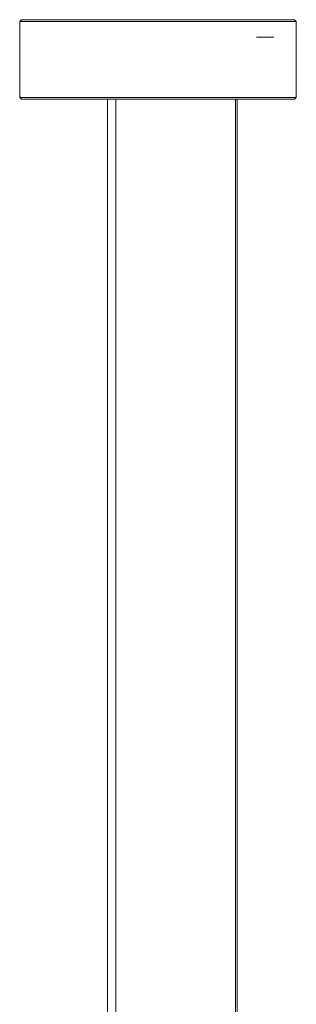
# Model space of a CAD drawing. Units: inches. Extents: x 4 to 106, y 5 to 157.
# Drawn here: x 73 to 81, y 81 to 110 of the extents above; entities that cross this region are included whole.
import ezdxf

# ---------------------------------------------------------------- set-up
doc = ezdxf.new("R2010")
doc.units = ezdxf.units.IN
doc.header["$MEASUREMENT"] = 0
doc.layers.add('Capa 1', color=7, linetype='Continuous')

msp = doc.modelspace()

# ---------------------------------------------------------------- linework, layer by layer
at = {"layer": 'Capa 1', "color": 7, "lineweight": 18}
for points in [[(73.268, 109.731), (73.218, 109.681)], [(81.218, 109.681), (81.207, 109.681), (81.177, 109.681), (81.126, 109.681), (81.056, 109.681), (80.965, 109.681), (80.856, 109.681), (80.728, 109.681), (80.583, 109.681), (80.42, 109.681), (80.241, 109.681), (80.046, 109.681), (79.837, 109.681), (79.615, 109.681), (79.38, 109.681), (79.135, 109.681), (78.879, 109.681), (78.615, 109.681), (78.345, 109.681), (78.068, 109.681), (77.787, 109.681), (77.503, 109.681), (77.218, 109.681), (76.932, 109.681), (76.648, 109.681), (76.367, 109.681), (76.091, 109.681), (75.82, 109.681), (75.556, 109.681), (75.301, 109.681), (75.055, 109.681), (74.82, 109.681), (74.598, 109.681), (74.389, 109.681), (74.195, 109.681), (74.015, 109.681), (73.853, 109.681), (73.707, 109.681), (73.579, 109.681), (73.47, 109.681), (73.38, 109.681), (73.309, 109.681), (73.258, 109.681), (73.228, 109.681), (73.218, 109.681)], [(73.218, 109.681), (73.218, 107.481)], [(73.268, 109.731), (73.278, 109.731), (73.31, 109.731), (73.362, 109.731), (73.435, 109.731), (73.528, 109.731), (73.641, 109.731), (73.773, 109.731), (73.923, 109.731), (74.091, 109.731), (74.276, 109.731), (74.476, 109.731), (74.691, 109.731), (74.919, 109.731), (75.16, 109.731), (75.412, 109.731), (75.673, 109.731), (75.942, 109.731), (76.219, 109.731), (76.5, 109.731), (76.786, 109.731), (77.073, 109.731), (77.362, 109.731), (77.65, 109.731), (77.935, 109.731), (78.217, 109.731), (78.493, 109.731), (78.762, 109.731), (79.024, 109.731), (79.275, 109.731), (79.516, 109.731), (79.744, 109.731), (79.959, 109.731), (80.159, 109.731), (80.344, 109.731), (80.512, 109.731), (80.662, 109.731), (80.794, 109.731), (80.907, 109.731), (81, 109.731), (81.073, 109.731), (81.126, 109.731), (81.157, 109.731), (81.168, 109.731)], [(81.218, 109.681), (81.168, 109.731)], [(81.218, 107.481), (81.218, 109.681)], [(80.112, 109.231), (80.08, 109.231), (80.068, 109.231), (80.075, 109.231), (80.103, 109.231), (80.147, 109.231), (80.206, 109.231), (80.273, 109.231), (80.344, 109.231), (80.413, 109.231), (80.475, 109.231), (80.523, 109.231), (80.555, 109.231), (80.567, 109.231), (80.56, 109.231), (80.533, 109.231), (80.488, 109.231), (80.429, 109.231), (80.362, 109.231), (80.291, 109.231), (80.222, 109.231), (80.161, 109.231), (80.112, 109.231)], [(73.218, 107.481), (73.268, 107.431)], [(73.218, 107.481), (73.228, 107.481), (73.258, 107.481), (73.309, 107.481), (73.38, 107.481), (73.47, 107.481), (73.579, 107.481), (73.707, 107.481), (73.853, 107.481), (74.015, 107.481), (74.195, 107.481), (74.389, 107.481), (74.598, 107.481), (74.82, 107.481), (75.055, 107.481), (75.301, 107.481), (75.556, 107.481), (75.82, 107.481), (76.091, 107.481), (76.367, 107.481), (76.648, 107.481), (76.932, 107.481), (77.218, 107.481), (77.503, 107.481), (77.787, 107.481), (78.068, 107.481), (78.345, 107.481), (78.615, 107.481), (78.879, 107.481), (79.135, 107.481), (79.38, 107.481), (79.615, 107.481), (79.837, 107.481), (80.046, 107.481), (80.241, 107.481), (80.42, 107.481), (80.583, 107.481), (80.728, 107.481), (80.856, 107.481), (80.965, 107.481), (81.056, 107.481), (81.126, 107.481), (81.177, 107.481), (81.207, 107.481), (81.218, 107.481)], [(81.168, 107.431), (81.157, 107.431), (81.126, 107.431), (81.073, 107.431), (81, 107.431), (80.907, 107.431), (80.794, 107.431), (80.662, 107.431), (80.512, 107.431), (80.344, 107.431), (80.159, 107.431), (79.959, 107.431), (79.744, 107.431), (79.516, 107.431), (79.275, 107.431), (79.024, 107.431), (78.762, 107.431), (78.493, 107.431), (78.217, 107.431), (77.935, 107.431), (77.65, 107.431), (77.362, 107.431), (77.073, 107.431), (76.786, 107.431), (76.5, 107.431), (76.219, 107.431), (75.942, 107.431), (75.673, 107.431), (75.412, 107.431), (75.16, 107.431), (74.919, 107.431), (74.691, 107.431), (74.476, 107.431), (74.276, 107.431), (74.091, 107.431), (73.923, 107.431), (73.773, 107.431), (73.641, 107.431), (73.528, 107.431), (73.435, 107.431), (73.362, 107.431), (73.31, 107.431), (73.278, 107.431), (73.268, 107.431)], [(79.997, 107.431), (80.154, 107.431), (80.294, 107.431), (80.416, 107.431), (80.519, 107.431), (80.603, 107.431), (80.667, 107.431), (80.71, 107.431), (80.734, 107.431), (80.736, 107.431), (80.718, 107.431), (80.679, 107.431), (80.62, 107.431), (80.542, 107.431), (80.443, 107.431), (80.326, 107.431), (80.19, 107.431), (80.037, 107.431), (79.868, 107.431), (79.682, 107.431), (79.483, 107.431), (79.27, 107.431), (79.045, 107.431), (78.809, 107.431), (78.564, 107.431), (78.312, 107.431), (78.052, 107.431), (77.788, 107.431), (77.52, 107.431), (77.251, 107.431), (76.982, 107.431), (76.713, 107.431), (76.448, 107.431), (76.187, 107.431), (75.933, 107.431), (75.686, 107.431), (75.448, 107.431), (75.22, 107.431), (75.004, 107.431), (74.801, 107.431), (74.612, 107.431), (74.439, 107.431), (74.281, 107.431), (74.141, 107.431), (74.019, 107.431), (73.916, 107.431), (73.832, 107.431), (73.769, 107.431), (73.725, 107.431), (73.702, 107.431), (73.699, 107.431), (73.717, 107.431), (73.756, 107.431), (73.815, 107.431), (73.894, 107.431), (73.992, 107.431), (74.109, 107.431), (74.245, 107.431), (74.398, 107.431), (74.568, 107.431), (74.753, 107.431), (74.952, 107.431), (75.165, 107.431), (75.39, 107.431), (75.626, 107.431), (75.871, 107.431), (76.124, 107.431), (76.383, 107.431), (76.647, 107.431), (76.915, 107.431), (77.184, 107.431), (77.454, 107.431), (77.722, 107.431), (77.987, 107.431), (78.248, 107.431), (78.502, 107.431), (78.749, 107.431), (78.988, 107.431), (79.215, 107.431), (79.431, 107.431), (79.634, 107.431), (79.823, 107.431), (79.997, 107.431)], [(75.757, 22.331), (75.757, 107.43)], [(79.511, 22.331), (79.511, 107.43)], [(81.168, 107.431), (81.218, 107.481)]]:
    msp.add_lwpolyline(points, dxfattribs=at)
at = {"layer": 'Capa 1', "color": 7, "lineweight": 13}
for points in [[(75.999, 22.331), (75.999, 107.43)], [(79.454, 22.331), (79.454, 107.43)]]:
    msp.add_lwpolyline(points, dxfattribs=at)

doc.saveas('drawing.dxf')
